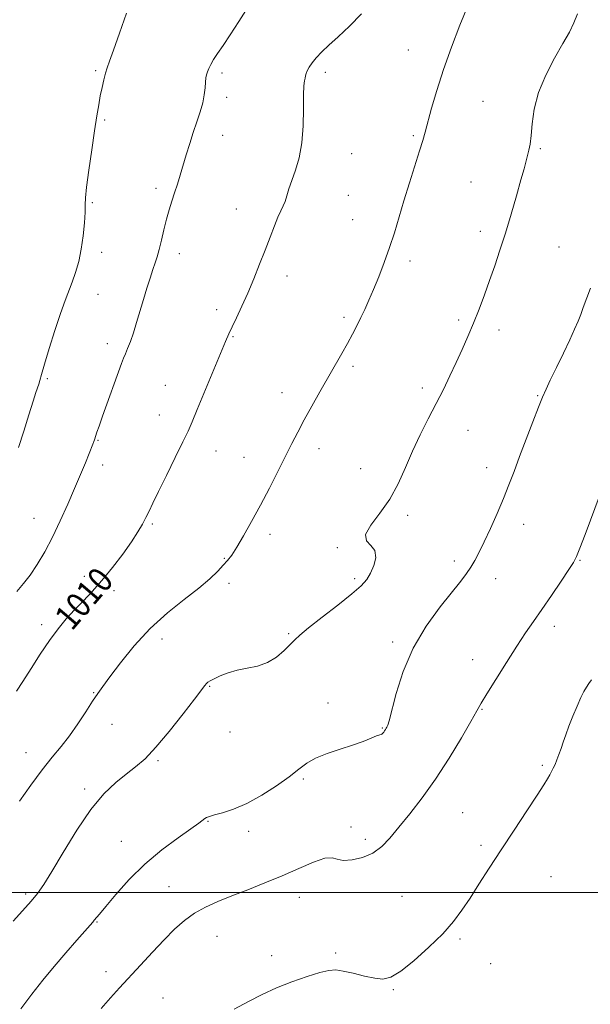
# Model space of a CAD drawing. Extents: x 2117300 to 2120200, y 349800 to 352700.
# Drawn here: x 2119594 to 2119777, y 351964 to 352279 of the extents above; entities that cross this region are included whole.
import ezdxf
from ezdxf.enums import TextEntityAlignment as Align

# ---------------------------------------------------------------- set-up
doc = ezdxf.new("R2010")
doc.units = 0
doc.header["$MEASUREMENT"] = 0
for name, color, linetype, lineweight in [('32000', 7, 'Continuous', 0), ('DTM SPOT ELEVATION', 2, 'Continuous', 13), ('INDEX CONTOUR', 41, 'Continuous', 13), ('INDEX CONTOUR LABEL', 244, 'Continuous', 0), ('INTERMEDIATE CONTOUR', 44, 'Continuous', 0)]:
    doc.layers.add(name, color=color, linetype=linetype, lineweight=lineweight)
doc.styles.add('Style-ITALICS', font='ITALICS.shx')

msp = doc.modelspace()

# ---------------------------------------------------------------- linework, layer by layer
at = {"layer": '32000', "flags": 128}
msp.add_lwpolyline([(2120000, 352000), (2117500, 352000)], dxfattribs=at)
at = {"layer": 'DTM SPOT ELEVATION'}
for p in [(2119718.47, 352269.5, 1008.7), (2119618.58, 352262.86, 1014.2), (2119659.03, 352262.17, 1011.7), (2119691.99, 352262.33, 1009.6), (2119660.5, 352254.31, 1011.6), (2119742.36, 352253.07, 1007.1), (2119621.51, 352247.08, 1013.8), (2119659.21, 352242.17, 1011.4), (2119720.11, 352242.04, 1008.2), (2119760.69, 352237.95, 1005.8), (2119700.38, 352236.34, 1009.2), (2119637.85, 352225.28, 1012.4), (2119738.58, 352227.23, 1006.9), (2119699.29, 352223.01, 1009.1), (2119617.6, 352220.61, 1013.8), (2119663.56, 352218.63, 1010.7), (2119700.73, 352215.25, 1008.8), (2119741.53, 352211.46, 1006.5), (2119766.6, 352206.5, 1004.9), (2119620.55, 352204.77, 1013.4), (2119645.34, 352204.33, 1011.5), (2119719, 352201.97, 1007.6), (2119679.72, 352197.16, 1009.5), (2119619.38, 352191.38, 1013.1), (2119657.24, 352186.39, 1010.4), (2119697.92, 352184, 1008.3), (2119734.64, 352183.12, 1006.3), (2119662.52, 352177.84, 1009.9), (2119747.44, 352179.92, 1005.5), (2119622.32, 352175.56, 1012.5), (2119700.85, 352168.28, 1007.7), (2119603.19, 352164.39, 1013.8), (2119640.93, 352162.19, 1010.8), (2119722.98, 352161.34, 1006.4), (2119678.1, 352159.93, 1008.6), (2119759.87, 352158.92, 1004.1), (2119638.97, 352152.8, 1010.7), (2119737.6, 352147.86, 1005.2), (2119619.37, 352144.63, 1011.9), (2119657.1, 352141.23, 1009.3), (2119665.96, 352139.24, 1008.7), (2119689.93, 352142.02, 1007.5), (2119620.84, 352136.77, 1011.5), (2119703.27, 352135.6, 1006.7), (2119743.48, 352135.87, 1004.6), (2119718.27, 352120.63, 1005.7), (2119598.91, 352119.71, 1012.8), (2119636.76, 352117.87, 1009.8), (2119755.37, 352117.76, 1003.4), (2119674.33, 352114.55, 1007.6), (2119695.79, 352110.36, 1006.1), (2119659.76, 352106.91, 1008.1), (2119733.25, 352106.02, 1004.4), (2119773.34, 352106.29, 1001.9), (2119615.01, 352101.11, 1010.6), (2119661.24, 352098.89, 1007.6), (2119701.33, 352100.38, 1006.3), (2119746.42, 352100.36, 1003.4), (2119624.53, 352096.56, 1009.5), (2119601.37, 352085.67, 1010.4), (2119680.23, 352082.87, 1006.2), (2119765.17, 352085.2, 1001.5), (2119639.8, 352081.1, 1007.4), (2119713.55, 352080.12, 1004.3), (2119739.08, 352074.55, 1002.7), (2119618.04, 352063.97, 1008.1), (2119655.02, 352066.01, 1005.9), (2119692.8, 352060.7, 1004.5), (2119742.04, 352058.57, 1001.9), (2119623.83, 352053.85, 1007.2), (2119661.59, 352051.36, 1005.6), (2119710.23, 352052.66, 1004.1), (2119596.42, 352044.78, 1008.8), (2119638.49, 352042.16, 1005.8), (2119761.28, 352040.69, 1000.2), (2119685.01, 352036.29, 1003.8), (2119615.09, 352033.1, 1006.3), (2119654.47, 352022.85, 1003.9), (2119735.88, 352025.57, 1000.9), (2119667.5, 352019.62, 1003.5), (2119700.15, 352020.98, 1002.4), (2119704.74, 352017.07, 1002.5), (2119626.86, 352016.36, 1004.9), (2119741.7, 352015.11, 1000.3), (2119764.1, 352005.12, 999.1), (2119642.05, 352001.91, 1002.9), (2119596.26, 351999.53, 1006.3), (2119683.69, 351998.53, 1001.3), (2119716.44, 351998.84, 1000.8), (2119619.01, 351990.6, 1003.9), (2119657.39, 351986.01, 1001.1), (2119735.01, 351985.21, 999.8), (2119674.9, 351979.84, 1000.7), (2119695.29, 351980.65, 1000.3), (2119744.84, 351977.26, 999.4), (2119621.95, 351974.74, 1002.6), (2119640.15, 351966.35, 1000.9), (2119713.7, 351969.02, 999.9)]:
    msp.add_point(p, dxfattribs=at)
at = {"layer": 'INDEX CONTOUR'}
for points in [[(2119593.286, 352064.474, 1010), (2119595.399, 352067.571, 1010), (2119598.019, 352071.654, 1010), (2119600.939, 352076.236, 1010), (2119603.878, 352080.654, 1010), (2119606.625, 352084.396, 1010), (2119609.241, 352087.568, 1010), (2119611.854, 352090.427, 1010), (2119614.582, 352093.234, 1010), (2119617.491, 352096.261, 1010), (2119620.633, 352099.784, 1010), (2119623.99, 352103.935, 1010), (2119627.259, 352108.279, 1010), (2119630.063, 352112.24, 1010), (2119632.13, 352115.386, 1010), (2119633.593, 352117.859, 1010), (2119634.687, 352119.948, 1010), (2119635.668, 352121.994, 1010), (2119636.871, 352124.563, 1010), (2119638.654, 352128.273, 1010), (2119641.204, 352133.435, 1010), (2119644.035, 352139.127, 1010), (2119646.491, 352144.117, 1010), (2119648.14, 352147.619, 1010), (2119649.437, 352150.614, 1010), (2119651.062, 352154.527, 1010), (2119660.141, 352176.233, 1010), (2119661.178, 352178.671, 1010), (2119662.201, 352180.913, 1010), (2119663.605, 352183.85, 1010), (2119665.335, 352187.515, 1010), (2119667.229, 352191.727, 1010), (2119669.14, 352196.294, 1010), (2119670.995, 352200.97, 1010), (2119672.739, 352205.497, 1010), (2119674.321, 352209.635, 1010), (2119675.707, 352213.202, 1010), (2119676.866, 352216.032, 1010), (2119677.783, 352218.057, 1010), (2119678.512, 352219.6, 1010), (2119679.127, 352221.077, 1010), (2119679.709, 352222.852, 1010), (2119680.377, 352225.056, 1010), (2119681.262, 352227.764, 1010), (2119682.419, 352231.056, 1010), (2119683.608, 352235.023, 1010), (2119684.514, 352239.764, 1010), (2119684.92, 352245.208, 1010), (2119684.99, 352250.619, 1010), (2119684.987, 352255.098, 1010), (2119685.112, 352257.985, 1010), (2119685.326, 352259.601, 1010), (2119685.531, 352260.509, 1010), (2119685.668, 352261.204, 1010), (2119685.834, 352261.912, 1010), (2119686.167, 352262.789, 1010), (2119686.785, 352263.957, 1010), (2119687.743, 352265.389, 1010), (2119689.077, 352267.025, 1010), (2119690.836, 352268.846, 1010), (2119693.132, 352271.005, 1010), (2119696.088, 352273.701, 1010), (2119699.718, 352277.078, 1010), (2119703.581, 352281.082, 1010)], [(2119662.855, 351962.778, 1000), (2119667.41, 351965.177, 1000), (2119671.802, 351967.44, 1000), (2119676.384, 351969.564, 1000), (2119681.343, 351971.522, 1000), (2119686.184, 351973.193, 1000), (2119690.241, 351974.43, 1000), (2119693.096, 351975.119, 1000), (2119695.321, 351975.274, 1000), (2119697.734, 351974.94, 1000), (2119700.913, 351974.207, 1000), (2119704.469, 351973.33, 1000), (2119707.77, 351972.608, 1000), (2119710.416, 351972.358, 1000), (2119712.931, 351972.974, 1000), (2119716.069, 351974.866, 1000), (2119720.313, 351978.245, 1000), (2119725.07, 351982.514, 1000), (2119729.479, 351986.875, 1000), (2119732.908, 351990.738, 1000), (2119735.648, 351994.359, 1000), (2119738.223, 351998.205, 1000), (2119741.08, 352002.662, 1000), (2119744.356, 352007.808, 1000), (2119748.113, 352013.64, 1000), (2119752.294, 352020.009, 1000), (2119756.371, 352026.164, 1000), (2119759.697, 352031.207, 1000), (2119761.81, 352034.497, 1000), (2119762.981, 352036.424, 1000), (2119763.665, 352037.636, 1000), (2119764.243, 352038.69, 1000), (2119764.81, 352039.784, 1000), (2119765.39, 352041.027, 1000), (2119765.998, 352042.502, 1000), (2119766.636, 352044.201, 1000), (2119767.298, 352046.092, 1000), (2119767.996, 352048.168, 1000), (2119768.803, 352050.521, 1000), (2119769.811, 352053.269, 1000), (2119771.06, 352056.431, 1000), (2119772.4, 352059.63, 1000), (2119773.63, 352062.387, 1000), (2119774.604, 352064.36, 1000), (2119775.393, 352065.74, 1000), (2119776.124, 352066.851, 1000), (2119776.978, 352068.059, 1000)]]:
    msp.add_polyline3d(points, dxfattribs=at)
at = {"layer": 'INTERMEDIATE CONTOUR'}
for points in [[(2119592.227, 351990.856, 1006), (2119595.291, 351994.217, 1006), (2119597.974, 351997.258, 1006), (2119600.075, 351999.779, 1006), (2119602.085, 352002.589, 1006), (2119604.664, 352006.745, 1006), (2119608.276, 352012.891, 1006), (2119612.587, 352019.997, 1006), (2119617.066, 352026.621, 1006), (2119621.263, 352031.641, 1006), (2119625.061, 352035.237, 1006), (2119628.421, 352037.914, 1006), (2119631.397, 352040.215, 1006), (2119634.39, 352042.83, 1006), (2119637.889, 352046.488, 1006), (2119642.155, 352051.58, 1006), (2119646.535, 352057.138, 1006), (2119650.147, 352061.857, 1006), (2119653.452, 352066.2, 1006), (2119654.005, 352066.847, 1006), (2119654.506, 352067.292, 1006), (2119655.254, 352067.765, 1006), (2119656.495, 352068.404, 1006), (2119658.41, 352069.291, 1006), (2119660.911, 352070.273, 1006), (2119663.849, 352071.138, 1006), (2119667.063, 352071.774, 1006), (2119670.358, 352072.456, 1006), (2119673.533, 352073.56, 1006), (2119676.402, 352075.317, 1006), (2119678.847, 352077.399, 1006), (2119680.765, 352079.332, 1006), (2119682.213, 352080.836, 1006), (2119683.885, 352082.388, 1006), (2119686.637, 352084.654, 1006), (2119690.972, 352088.048, 1006), (2119695.994, 352091.963, 1006), (2119700.46, 352095.536, 1006), (2119703.432, 352098.149, 1006), (2119705.212, 352100.156, 1006), (2119706.407, 352102.155, 1006), (2119707.451, 352104.569, 1006), (2119708.074, 352107.123, 1006), (2119707.83, 352109.37, 1006), (2119706.548, 352111.036, 1006), (2119705.158, 352112.56, 1006), (2119704.868, 352114.556, 1006), (2119706.512, 352117.499, 1006), (2119709.44, 352121.315, 1006), (2119712.63, 352125.789, 1006), (2119715.291, 352130.715, 1006), (2119717.558, 352135.913, 1006), (2119719.798, 352141.209, 1006), (2119722.279, 352146.446, 1006), (2119724.891, 352151.53, 1006), (2119727.426, 352156.384, 1006), (2119729.723, 352160.957, 1006), (2119731.816, 352165.309, 1006), (2119733.783, 352169.526, 1006), (2119735.691, 352173.693, 1006), (2119737.548, 352177.881, 1006), (2119739.349, 352182.161, 1006), (2119741.094, 352186.584, 1006), (2119742.792, 352191.131, 1006), (2119744.457, 352195.765, 1006), (2119746.109, 352200.491, 1006), (2119747.785, 352205.481, 1006), (2119749.526, 352210.952, 1006), (2119751.336, 352216.951, 1006), (2119753.054, 352222.863, 1006), (2119754.483, 352227.906, 1006), (2119755.482, 352231.513, 1006), (2119756.628, 352235.777, 1006), (2119757.054, 352237.427, 1006), (2119757.437, 352239.379, 1006), (2119757.765, 352242.087, 1006), (2119758.09, 352245.877, 1006), (2119758.74, 352250.577, 1006), (2119760.109, 352255.888, 1006), (2119762.422, 352261.479, 1006), (2119765.226, 352266.875, 1006), (2119767.898, 352271.565, 1006), (2119769.95, 352275.218, 1006), (2119771.425, 352278.207, 1006), (2119772.498, 352281.081, 1006)], [(2119593.442, 352096.355, 1012), (2119595.578, 352098.811, 1012), (2119597.71, 352101.536, 1012), (2119599.971, 352104.938, 1012), (2119602.356, 352109.03, 1012), (2119604.821, 352113.728, 1012), (2119607.31, 352118.897, 1012), (2119609.715, 352124.206, 1012), (2119611.914, 352129.274, 1012), (2119613.801, 352133.76, 1012), (2119615.335, 352137.495, 1012), (2119617.741, 352143.465, 1012), (2119618.034, 352144.223, 1012), (2119618.243, 352144.808, 1012), (2119619.05, 352147.279, 1012), (2119619.703, 352149.189, 1012), (2119620.818, 352152.341, 1012), (2119626.932, 352169.217, 1012), (2119627.571, 352170.929, 1012), (2119628.126, 352172.314, 1012), (2119628.841, 352174.034, 1012), (2119629.717, 352176.255, 1012), (2119630.693, 352179.021, 1012), (2119631.718, 352182.326, 1012), (2119633.864, 352189.7, 1012), (2119634.961, 352193.28, 1012), (2119636.007, 352196.523, 1012), (2119636.926, 352199.254, 1012), (2119637.673, 352201.411, 1012), (2119638.314, 352203.384, 1012), (2119638.945, 352205.673, 1012), (2119639.644, 352208.627, 1012), (2119640.414, 352211.987, 1012), (2119641.239, 352215.339, 1012), (2119642.102, 352218.368, 1012), (2119642.984, 352221.138, 1012), (2119643.862, 352223.811, 1012), (2119644.725, 352226.536, 1012), (2119645.605, 352229.416, 1012), (2119647.57, 352235.962, 1012), (2119648.672, 352239.542, 1012), (2119649.824, 352243.104, 1012), (2119650.984, 352246.494, 1012), (2119652.037, 352249.658, 1012), (2119652.85, 352252.566, 1012), (2119653.333, 352255.178, 1012), (2119653.575, 352257.423, 1012), (2119653.711, 352259.218, 1012), (2119653.857, 352260.534, 1012), (2119654.059, 352261.55, 1012), (2119654.345, 352262.499, 1012), (2119654.755, 352263.583, 1012), (2119655.369, 352264.885, 1012), (2119656.28, 352266.462, 1012), (2119657.572, 352268.4, 1012), (2119659.312, 352270.924, 1012), (2119661.558, 352274.292, 1012), (2119664.315, 352278.601, 1012), (2119667.377, 352283.3, 1012)], [(2119593.968, 352142.388, 1014), (2119595.662, 352147.55, 1014), (2119597.308, 352152.774, 1014), (2119598.666, 352157.13, 1014), (2119599.563, 352159.946, 1014), (2119600.453, 352162.663, 1014), (2119600.797, 352163.811, 1014), (2119601.343, 352165.686, 1014), (2119602.31, 352168.955, 1014), (2119603.821, 352173.965, 1014), (2119605.63, 352179.801, 1014), (2119607.395, 352185.229, 1014), (2119608.854, 352189.333, 1014), (2119611.151, 352195.283, 1014), (2119612.217, 352198.359, 1014), (2119613.21, 352201.838, 1014), (2119614.045, 352205.765, 1014), (2119614.653, 352210.073, 1014), (2119615.041, 352214.247, 1014), (2119615.237, 352217.655, 1014), (2119615.297, 352219.99, 1014), (2119615.396, 352222.218, 1014), (2119615.736, 352225.623, 1014), (2119616.451, 352231.043, 1014), (2119617.381, 352237.526, 1014), (2119618.295, 352243.67, 1014), (2119619.018, 352248.398, 1014), (2119619.59, 352251.934, 1014), (2119620.11, 352254.827, 1014), (2119620.652, 352257.51, 1014), (2119621.204, 352259.957, 1014), (2119621.736, 352262.025, 1014), (2119622.267, 352263.753, 1014), (2119623.025, 352265.904, 1014), (2119624.293, 352269.421, 1014), (2119626.221, 352274.869, 1014), (2119628.443, 352281.303, 1014)], [(2119594.253, 352029.241, 1008), (2119597.874, 352034.343, 1008), (2119601.518, 352039.281, 1008), (2119604.717, 352043.311, 1008), (2119607.557, 352046.752, 1008), (2119610.263, 352050.191, 1008), (2119612.981, 352054.023, 1008), (2119615.535, 352057.876, 1008), (2119617.668, 352061.186, 1008), (2119619.277, 352063.64, 1008), (2119620.873, 352065.932, 1008), (2119623.119, 352069.005, 1008), (2119626.519, 352073.512, 1008), (2119630.934, 352078.939, 1008), (2119636.068, 352084.481, 1008), (2119641.578, 352089.467, 1008), (2119646.941, 352093.772, 1008), (2119651.59, 352097.404, 1008), (2119655.099, 352100.383, 1008), (2119657.609, 352102.781, 1008), (2119659.402, 352104.677, 1008), (2119660.772, 352106.237, 1008), (2119662.073, 352107.961, 1008), (2119663.673, 352110.431, 1008), (2119665.841, 352114.072, 1008), (2119668.455, 352118.683, 1008), (2119671.294, 352123.902, 1008), (2119674.149, 352129.367, 1008), (2119676.858, 352134.701, 1008), (2119681.305, 352143.602, 1008), (2119683.194, 352147.31, 1008), (2119685.237, 352151.167, 1008), (2119687.644, 352155.542, 1008), (2119690.259, 352160.19, 1008), (2119697.227, 352172.419, 1008), (2119699.039, 352175.654, 1008), (2119700.627, 352178.573, 1008), (2119702.042, 352181.279, 1008), (2119703.342, 352183.886, 1008), (2119704.593, 352186.527, 1008), (2119705.896, 352189.43, 1008), (2119707.359, 352192.845, 1008), (2119709.046, 352196.934, 1008), (2119710.831, 352201.501, 1008), (2119712.544, 352206.264, 1008), (2119714.069, 352211.024, 1008), (2119717.088, 352221.223, 1008), (2119718.855, 352226.965, 1008), (2119722.105, 352237.231, 1008), (2119723.124, 352240.526, 1008), (2119723.899, 352243.214, 1008), (2119725.949, 352250.858, 1008), (2119727.587, 352256.577, 1008), (2119729.705, 352263.216, 1008), (2119732.276, 352270.389, 1008), (2119735.001, 352277.433, 1008), (2119737.513, 352283.616, 1008)], [(2119594.711, 351962.894, 1004), (2119598.197, 351967.541, 1004), (2119601.739, 351971.997, 1004), (2119605.398, 351976.404, 1004), (2119609.146, 351980.792, 1004), (2119612.601, 351984.77, 1004), (2119617.727, 351990.611, 1004), (2119618.197, 351991.169, 1004), (2119619.823, 351993.164, 1004), (2119621.823, 351995.589, 1004), (2119625.055, 351999.425, 1004), (2119629.34, 352004.172, 1004), (2119634.381, 352009.135, 1004), (2119639.804, 352013.692, 1004), (2119644.935, 352017.532, 1004), (2119649.027, 352020.421, 1004), (2119651.55, 352022.223, 1004), (2119653.519, 352023.699, 1004), (2119654.078, 352024.049, 1004), (2119654.956, 352024.399, 1004), (2119656.546, 352024.859, 1004), (2119659.146, 352025.559, 1004), (2119662.672, 352026.708, 1004), (2119666.945, 352028.533, 1004), (2119671.713, 352031.141, 1004), (2119676.434, 352034.148, 1004), (2119680.493, 352037.05, 1004), (2119683.51, 352039.452, 1004), (2119686.037, 352041.397, 1004), (2119688.862, 352043.037, 1004), (2119692.538, 352044.508, 1004), (2119696.687, 352045.865, 1004), (2119700.694, 352047.146, 1004), (2119704.047, 352048.36, 1004), (2119706.617, 352049.401, 1004), (2119708.376, 352050.137, 1004), (2119709.352, 352050.492, 1004), (2119709.801, 352050.617, 1004), (2119710.036, 352050.725, 1004), (2119710.31, 352050.979, 1004), (2119710.631, 352051.352, 1004), (2119710.948, 352051.77, 1004), (2119711.221, 352052.173, 1004), (2119711.457, 352052.564, 1004), (2119711.671, 352052.959, 1004), (2119711.913, 352053.515, 1004), (2119712.354, 352054.956, 1004), (2119714.638, 352063.638, 1004), (2119716.861, 352070.675, 1004), (2119720.043, 352078.19, 1004), (2119724.194, 352085.238, 1004), (2119728.645, 352091.358, 1004), (2119735.307, 352099.629, 1004), (2119737.127, 352102.043, 1004), (2119738.465, 352104.059, 1004), (2119739.719, 352106.222, 1004), (2119741.088, 352108.859, 1004), (2119742.722, 352112.239, 1004), (2119744.705, 352116.504, 1004), (2119746.843, 352121.266, 1004), (2119748.876, 352126.008, 1004), (2119750.629, 352130.382, 1004), (2119752.269, 352134.717, 1004), (2119754.049, 352139.511, 1004), (2119756.122, 352145.029, 1004), (2119758.241, 352150.585, 1004), (2119760.063, 352155.262, 1004), (2119761.374, 352158.475, 1004), (2119762.492, 352160.979, 1004), (2119763.871, 352163.864, 1004), (2119765.812, 352167.892, 1004), (2119768.025, 352172.511, 1004), (2119770.068, 352176.837, 1004), (2119771.605, 352180.199, 1004), (2119772.717, 352182.77, 1004), (2119773.586, 352184.931, 1004), (2119774.402, 352187.088, 1004), (2119776.725, 352193.355, 1004)], [(2119620.428, 351962.928, 1002), (2119623.415, 351966.37, 1002), (2119626.249, 351969.511, 1002), (2119632.902, 351976.772, 1002), (2119636.744, 351980.938, 1002), (2119640.479, 351984.895, 1002), (2119643.843, 351988.271, 1002), (2119646.997, 351991.071, 1002), (2119650.209, 351993.394, 1002), (2119653.722, 351995.356, 1002), (2119657.67, 351997.139, 1002), (2119662.164, 351998.943, 1002), (2119667.248, 352000.926, 1002), (2119672.704, 352003.091, 1002), (2119678.25, 352005.399, 1002), (2119683.576, 352007.744, 1002), (2119688.263, 352009.751, 1002), (2119691.861, 352010.975, 1002), (2119694.148, 352011.15, 1002), (2119695.796, 352010.722, 1002), (2119697.704, 352010.317, 1002), (2119700.517, 352010.456, 1002), (2119703.882, 352011.236, 1002), (2119707.194, 352012.651, 1002), (2119710.024, 352014.704, 1002), (2119712.649, 352017.441, 1002), (2119715.521, 352020.916, 1002), (2119718.985, 352025.182, 1002), (2119722.951, 352030.282, 1002), (2119727.219, 352036.259, 1002), (2119731.543, 352042.966, 1002), (2119735.474, 352049.501, 1002), (2119738.518, 352054.776, 1002), (2119740.409, 352058.123, 1002), (2119741.805, 352060.567, 1002), (2119743.596, 352063.556, 1002), (2119746.409, 352068.112, 1002), (2119749.83, 352073.56, 1002), (2119753.184, 352078.801, 1002), (2119755.981, 352083.041, 1002), (2119758.481, 352086.717, 1002), (2119761.131, 352090.569, 1002), (2119764.205, 352095.071, 1002), (2119767.28, 352099.61, 1002), (2119769.76, 352103.304, 1002), (2119771.258, 352105.63, 1002), (2119772.218, 352107.506, 1002), (2119773.293, 352110.206, 1002), (2119774.946, 352114.574, 1002), (2119779.78, 352127.453, 1002)]]:
    msp.add_polyline3d(points, dxfattribs=at)

# ---------------------------------------------------------------- texts
at = {"layer": 'INDEX CONTOUR LABEL', "style": 'Style-ITALICS', "width": 0.875}
msp.add_text('1010', height=8, rotation=49.5, dxfattribs=at).set_placement((2119607.966, 352086.022, 1010), align=Align.MIDDLE_LEFT)

doc.saveas('drawing.dxf')
